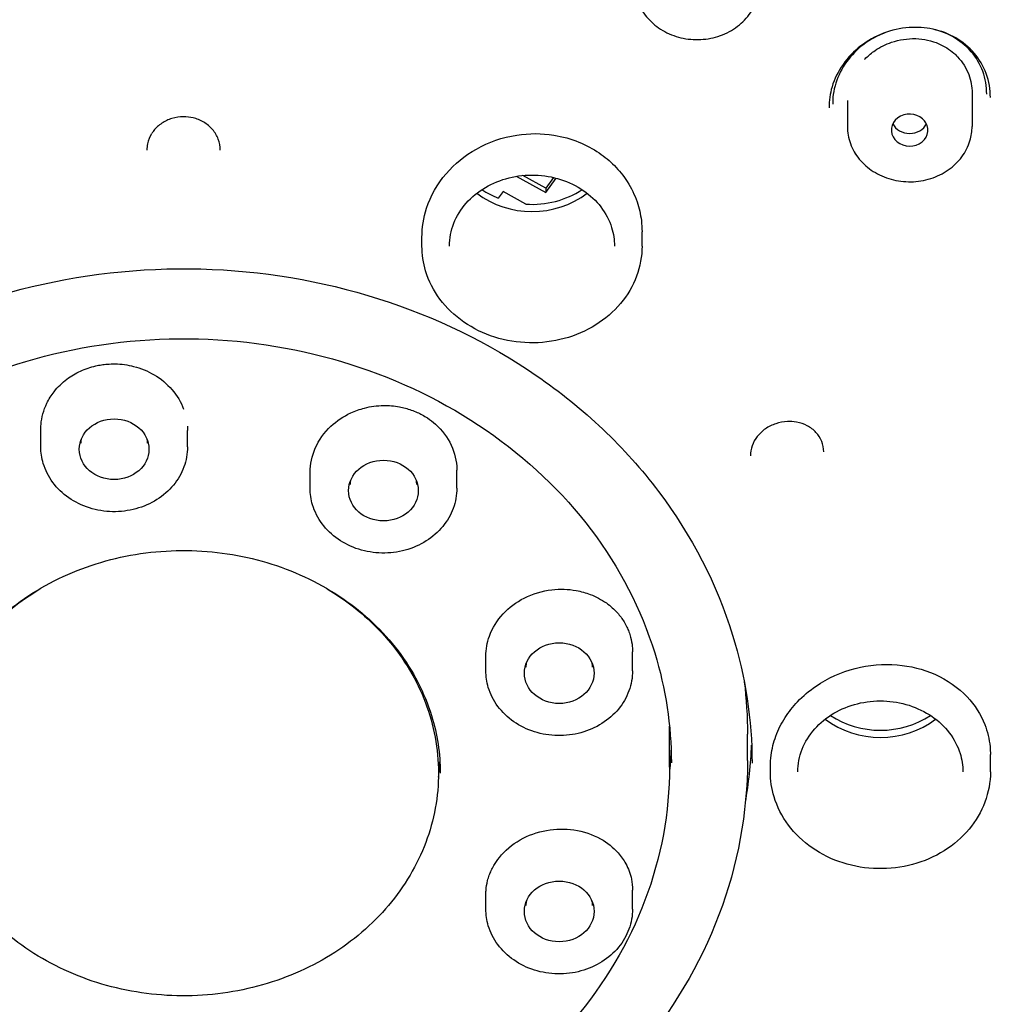
# Model space of a CAD drawing. Units: millimetres. Extents: x -692 to -41, y -237 to 730.
# Drawn here: x -470 to -443, y 558 to 585 of the extents above; entities that cross this region are included whole.
import ezdxf

# ---------------------------------------------------------------- set-up
doc = ezdxf.new("R2010")
doc.units = ezdxf.units.MM
doc.layers.add('anacizgi', color=7, linetype='Continuous', lineweight=30)
doc.layers.add('olcu', color=7, linetype='Continuous', lineweight=20)

# ---------------------------------------------------------------- blocks, each defined once
blk = doc.blocks.new('7485979555')
at = {"layer": 'anacizgi'}
for p, q in [((22.619, 771.734), (22.619, 771.215)), ((22.619, 771.734), (22.619, 770.822)), ((19.219, 771.534), (19.219, 771.215)), ((19.219, 771.534), (19.219, 770.822)), ((10.193, 769.464), (10.995, 769.019)), ((10.995, 769.142), (10.372, 769.487)), ((11.207, 769.432), (10.995, 769.142)), ((10.995, 769.019), (11.283, 769.413)), ((10.995, 769.142), (10.995, 769.019)), ((9.832, 769.05), (9.701, 768.871)), ((10.453, 768.705), (9.832, 769.05)), ((7.62, 767.565), (7.62, 767.796)), ((13.62, 767.565), (13.62, 767.954)), ((13.62, 767.86), (13.62, 767.954)), ((-2.773, 762.091), (-2.773, 762.561)), ((-2.773, 762.19), (-2.773, 762.561)), ((1.227, 762.091), (1.227, 762.539)), ((1.227, 762.19), (1.227, 762.539)), ((4.57, 760.964), (4.57, 761.391)), ((4.57, 761.062), (4.57, 761.391)), ((8.57, 760.964), (8.57, 761.453)), ((8.57, 761.062), (8.57, 761.453)), ((9.362, 755.988), (9.362, 756.388)), ((9.362, 756.087), (9.362, 756.388)), ((13.362, 755.988), (13.362, 756.505)), ((13.362, 756.087), (13.362, 756.505)), ((14.37, 753.365), (14.37, 754.46)), ((14.37, 753.554), (14.37, 754.46)), ((16.495, 753.546), (16.495, 754.264)), ((23.12, 753.232), (23.12, 753.702)), ((23.12, 753.527), (23.12, 753.702)), ((17.12, 753.232), (17.12, 753.385)), ((9.362, 749.494), (9.362, 749.894)), ((9.362, 749.592), (9.362, 749.894)), ((13.362, 749.494), (13.362, 750.01)), ((13.362, 749.592), (13.362, 750.01))]:
    blk.add_line(p, q, dxfattribs=at)
for centre, major_axis, ratio, start_param, end_param in [((0, 758.047), (-56.5, 0), 0.839339, 2.290748, 7.13403), ((20.918, 770.724), (0.5, 0), 0.871042, 0.784842, 6.756588), ((20.918, 770.724), (0.5, 0), 0.871055, 0.47386, 0.785345), ((20.918, 771.067), (0.5, 0), 0.871042, 3.54655, 5.877268), ((10.62, 770.463), (-2.25, 0), 0.871042, 0.839691, 2.301902), ((10.62, 770.66), (-2.25, 0), 0.871042, 0.918801, 1.150209), ((10.62, 770.66), (-2.25, 0), 0.871042, 1.496702, 2.222791), ((20.12, 756.131), (-2.25, 0), 0.871042, 0.839691, 2.301902), ((20.12, 756.327), (-2.25, 0), 0.871042, 0.918801, 2.222791), ((1.12, 754.46), (13.25, 0), 0.871042, 0, 0.001789), ((1.12, 754.46), (15.5, 0), 0.871042, 6.130349, 6.246467), ((1.12, 753.822), (7, 0), 0.871042, 6.162078, 6.231595)]:
    blk.add_ellipse(centre, major_axis=major_axis, ratio=ratio, start_param=start_param, end_param=end_param, dxfattribs=at)
for centre in [(-0.773, 762.026), (6.57, 760.899), (11.362, 755.923), (11.362, 749.429)]:
    blk.add_ellipse(centre, major_axis=(0.95, 0), ratio=0.871042, dxfattribs=at)
for points, knots in [([(13.42, 774.698), (13.42, 774.54), (13.448, 774.381), (13.558, 774.08), (13.641, 773.938), (13.852, 773.681), (13.982, 773.567), (14.275, 773.38), (14.44, 773.307), (14.788, 773.211), (14.971, 773.188), (15.336, 773.195), (15.519, 773.224), (15.864, 773.333), (16.026, 773.413), (16.315, 773.614), (16.44, 773.735), (16.641, 774.005), (16.716, 774.155), (16.8, 774.437), (16.82, 774.567), (16.82, 774.698)], [3.141593, 3.141593, 3.141593, 3.141593, 3.45073, 3.45073, 3.762845, 3.762845, 4.081365, 4.081365, 4.405473, 4.405473, 4.732575, 4.732575, 5.060471, 5.060471, 5.387331, 5.387331, 5.710822, 5.710822, 6.028311, 6.028311, 6.283185, 6.283185, 6.283185, 6.283185]), ([(20.903, 773.518), (20.665, 773.501), (20.425, 773.448), (19.981, 773.277), (19.771, 773.16), (19.398, 772.874), (19.233, 772.702), (18.968, 772.326), (18.865, 772.117), (18.745, 771.716), (18.717, 771.522), (18.719, 771.331)], [0, 0, 0, 0, 0.0719509, 0.0719509, 0.1427933, 0.1427933, 0.2145165, 0.2145165, 0.2865507, 0.2865507, 0.3497274, 0.3497274, 0.3497274, 0.3497274]), ([(23.118, 771.611), (23.121, 771.833), (23.082, 772.056), (22.932, 772.465), (22.819, 772.656), (22.537, 772.984), (22.365, 773.127), (21.983, 773.347), (21.77, 773.428), (21.341, 773.519), (21.12, 773.533), (20.903, 773.518)], [0, 0, 0, 0, 0.0734603, 0.0734603, 0.1449607, 0.1449607, 0.2154026, 0.2154026, 0.2849175, 0.2849175, 0.3506668, 0.3506668, 0.3506668, 0.3506668]), ([(22.413, 773.043), (22.255, 773.181), (22.069, 773.295), (21.77, 773.415), (21.667, 773.447), (21.562, 773.472)], [0, 0, 0, 0, 0.0679428, 0.0679428, 0.1010013, 0.1010013, 0.1010013, 0.1010013]), ([(20.288, 773.393), (20.171, 773.352), (20.059, 773.301), (19.753, 773.135), (19.569, 772.998), (19.257, 772.681), (19.125, 772.499), (18.929, 772.112), (18.864, 771.904), (18.823, 771.609), (18.818, 771.521), (18.819, 771.434)], [0.2310818, 0.2310818, 0.2310818, 0.2310818, 0.2678482, 0.2678482, 0.3358529, 0.3358529, 0.4044543, 0.4044543, 0.4732827, 0.4732827, 0.502191, 0.502191, 0.502191, 0.502191]), ([(19.682, 772.645), (19.696, 772.66), (19.711, 772.675), (19.802, 772.763), (19.885, 772.831), (20.113, 772.986), (20.265, 773.062), (20.637, 773.189), (20.86, 773.223), (21.303, 773.21), (21.518, 773.163), (21.865, 773.012), (22.001, 772.927), (22.121, 772.823)], [-0.8137129, -0.8137129, -0.8137129, -0.8137129, -0.8074398, -0.8074398, -0.774893, -0.774893, -0.7240917, -0.7240917, -0.6569553, -0.6569553, -0.5898958, -0.5898958, -0.5390712, -0.5390712, -0.5390712, -0.5390712]), ([(23.018, 771.703), (23.021, 771.915), (22.984, 772.129), (22.84, 772.518), (22.733, 772.701), (22.541, 772.924), (22.479, 772.986), (22.413, 773.043)], [0, 0, 0, 0, 0.0701733, 0.0701733, 0.1384891, 0.1384891, 0.166797, 0.166797, 0.166797, 0.166797]), ([(22.121, 772.823), (22.156, 772.792), (22.19, 772.759), (22.358, 772.583), (22.461, 772.417), (22.588, 772.075), (22.619, 771.906), (22.619, 771.734)], [-0.5390712, -0.5390712, -0.5390712, -0.5390712, -0.5239723, -0.5239723, -0.4607332, -0.4607332, -0.4048109, -0.4048109, -0.4048109, -0.4048109]), ([(1.12, 771.088), (1.013, 771.088), (0.905, 771.072), (0.705, 771.012), (0.611, 770.967), (0.443, 770.855), (0.368, 770.786), (0.287, 770.683), (0.268, 770.656), (0.25, 770.628)], [0, 0, 0, 0, 0.0319941, 0.0319941, 0.0632593, 0.0632593, 0.0948506, 0.0948506, 0.1057514, 0.1057514, 0.1057514, 0.1057514]), ([(2.12, 770.175), (2.12, 770.277), (2.102, 770.38), (2.029, 770.57), (1.975, 770.66), (1.841, 770.816), (1.759, 770.885), (1.58, 770.992), (1.48, 771.033), (1.294, 771.078), (1.206, 771.088), (1.12, 771.088)], [0, 0, 0, 0, 0.0346465, 0.0346465, 0.0682502, 0.0682502, 0.1010704, 0.1010704, 0.1330933, 0.1330933, 0.1590624, 0.1590624, 0.1590624, 0.1590624]), ([(19.219, 770.822), (19.219, 770.664), (19.247, 770.505), (19.357, 770.204), (19.44, 770.062), (19.651, 769.805), (19.781, 769.691), (20.074, 769.504), (20.239, 769.431), (20.587, 769.336), (20.77, 769.313), (21.135, 769.319), (21.318, 769.348), (21.663, 769.458), (21.825, 769.537), (22.114, 769.738), (22.239, 769.859), (22.44, 770.13), (22.515, 770.279), (22.599, 770.561), (22.619, 770.692), (22.619, 770.822)], [3.141593, 3.141593, 3.141593, 3.141593, 3.45073, 3.45073, 3.762845, 3.762845, 4.081365, 4.081365, 4.405473, 4.405473, 4.732575, 4.732575, 5.060471, 5.060471, 5.387331, 5.387331, 5.710822, 5.710822, 6.028311, 6.028311, 6.283185, 6.283185, 6.283185, 6.283185]), ([(0.249, 770.626), (0.196, 770.541), (0.158, 770.447), (0.125, 770.294), (0.119, 770.234), (0.12, 770.175)], [0.00020253, 0.00020253, 0.00020253, 0.00020253, 0.03319758, 0.03319758, 0.05337737, 0.05337737, 0.05337737, 0.05337737]), ([(7.62, 767.796), (7.62, 768.065), (7.663, 768.334), (7.859, 768.935), (8.04, 769.254), (8.509, 769.802), (8.788, 770.03), (9.441, 770.399), (9.815, 770.528), (10.541, 770.64), (10.883, 770.64), (11.453, 770.549), (11.683, 770.485), (12.097, 770.317), (12.282, 770.218), (12.603, 769.999), (12.741, 769.884), (12.999, 769.623), (13.117, 769.476), (13.218, 769.319)], [-0.7894317, -0.7894317, -0.7894317, -0.7894317, -0.7006449, -0.7006449, -0.5848651, -0.5848651, -0.4745986, -0.4745986, -0.3566227, -0.3566227, -0.2543597, -0.2543597, -0.1820697, -0.1820697, -0.1169852, -0.1169852, -0.0603935, -0.0603935, -0.000001, -0.000001, -0.000001, -0.000001]), ([(8.37, 767.565), (8.37, 767.774), (8.409, 767.984), (8.565, 768.38), (8.68, 768.567), (8.973, 768.898), (9.15, 769.043), (9.546, 769.277), (9.765, 769.366), (10.224, 769.48), (10.464, 769.505), (10.94, 769.49), (11.177, 769.45), (11.623, 769.308), (11.833, 769.206), (12.206, 768.951), (12.368, 768.799), (12.63, 768.456), (12.73, 768.266), (12.843, 767.904), (12.87, 767.735), (12.87, 767.565)], [3.141593, 3.141593, 3.141593, 3.141593, 3.471315, 3.471315, 3.797653, 3.797653, 4.117965, 4.117965, 4.434206, 4.434206, 4.74865, 4.74865, 5.062691, 5.062691, 5.377396, 5.377396, 5.694314, 5.694314, 6.01579, 6.01579, 6.283185, 6.283185, 6.283185, 6.283185]), ([(13.218, 769.319), (13.329, 769.146), (13.418, 768.961), (13.541, 768.602), (13.58, 768.431), (13.614, 768.156), (13.62, 768.055), (13.62, 767.954)], [-0.9471402, -0.9471402, -0.9471402, -0.9471402, -0.8804166, -0.8804166, -0.8227761, -0.8227761, -0.7894288, -0.7894288, -0.7894288, -0.7894288]), ([(13.62, 767.565), (13.62, 767.286), (13.569, 767.007), (13.372, 766.477), (13.224, 766.226), (12.848, 765.775), (12.617, 765.576), (12.096, 765.25), (11.805, 765.124), (11.192, 764.959), (10.869, 764.92), (10.227, 764.934), (9.906, 764.986), (9.3, 765.178), (9.015, 765.317), (8.509, 765.667), (8.289, 765.879), (7.936, 766.351), (7.803, 766.612), (7.654, 767.107), (7.62, 767.336), (7.62, 767.565)], [0, 0, 0, 0, 0.313578, 0.313578, 0.629018, 0.629018, 0.948308, 0.948308, 1.270764, 1.270764, 1.594833, 1.594833, 1.919313, 1.919313, 2.243229, 2.243229, 2.565295, 2.565295, 2.883937, 2.883937, 3.141593, 3.141593, 3.141593, 3.141593]), ([(-14.38, 753.47), (-14.38, 754.91), (-14.113, 756.35), (-13.068, 759.084), (-12.292, 760.377), (-10.312, 762.683), (-9.108, 763.697), (-6.396, 765.342), (-4.889, 765.975), (-1.721, 766.795), (-0.062, 766.983), (3.24, 766.896), (4.882, 766.621), (7.985, 765.637), (9.444, 764.927), (12.034, 763.145), (13.163, 762.073), (14.979, 759.673), (15.663, 758.345), (16.442, 755.822), (16.62, 754.646), (16.62, 753.47)], [3.141593, 3.141593, 3.141593, 3.141593, 3.46292, 3.46292, 3.783825, 3.783825, 4.103918, 4.103918, 4.423406, 4.423406, 4.742607, 4.742607, 5.06174, 5.06174, 5.380975, 5.380975, 5.70055, 5.70055, 6.02079, 6.02079, 6.283185, 6.283185, 6.283185, 6.283185]), ([(-12.18, 753.48), (-12.18, 754.715), (-11.95, 755.951), (-11.054, 758.296), (-10.387, 759.406), (-8.687, 761.384), (-7.654, 762.253), (-5.327, 763.665), (-4.033, 764.207), (-1.315, 764.91), (0.108, 765.071), (2.941, 764.996), (4.35, 764.76), (7.011, 763.915), (8.263, 763.307), (10.485, 761.778), (11.454, 760.859), (13.011, 758.801), (13.599, 757.662), (14.267, 755.497), (14.42, 754.489), (14.42, 753.48)], [3.141593, 3.141593, 3.141593, 3.141593, 3.463142, 3.463142, 3.784197, 3.784197, 4.104304, 4.104304, 4.423706, 4.423706, 4.742775, 4.742775, 5.061765, 5.061765, 5.380874, 5.380874, 5.700378, 5.700378, 6.020656, 6.020656, 6.283185, 6.283185, 6.283185, 6.283185]), ([(-2.059, 763.937), (-2.002, 763.98), (-1.943, 764.019), (-1.757, 764.13), (-1.624, 764.191), (-1.415, 764.262), (-1.344, 764.282), (-1.222, 764.309), (-1.171, 764.319), (-1.068, 764.335), (-1.016, 764.341), (-0.89, 764.351), (-0.816, 764.353), (-0.572, 764.349), (-0.404, 764.326), (-0.045, 764.235), (0.143, 764.158), (0.501, 763.947), (0.666, 763.81), (0.941, 763.492), (1.048, 763.313), (1.12, 763.122)], [-0.3888352, -0.3888352, -0.3888352, -0.3888352, -0.3667149, -0.3667149, -0.3218022, -0.3218022, -0.2996026, -0.2996026, -0.283955, -0.283955, -0.2682804, -0.2682804, -0.2459508, -0.2459508, -0.1952164, -0.1952164, -0.1339174, -0.1339174, -0.0670702, -0.0670702, -0.000001, -0.000001, -0.000001, -0.000001]), ([(-2.773, 762.561), (-2.773, 762.606), (-2.771, 762.651), (-2.751, 762.896), (-2.697, 763.093), (-2.554, 763.389), (-2.487, 763.495), (-2.31, 763.722), (-2.192, 763.838), (-2.059, 763.937)], [-0.1750371, -0.1750371, -0.1750371, -0.1750371, -0.1600278, -0.1600278, -0.092815, -0.092815, -0.0521584, -0.0521584, -0.000001, -0.000001, -0.000001, -0.000001]), ([(4.57, 761.391), (4.57, 761.393), (4.57, 761.395), (4.57, 761.621), (4.618, 761.844), (4.808, 762.277), (4.953, 762.481), (5.295, 762.8), (5.477, 762.922), (5.798, 763.071), (5.925, 763.116), (6.223, 763.192), (6.396, 763.215), (6.57, 763.217)], [-0.3153635, -0.3153635, -0.3153635, -0.3153635, -0.3147713, -0.3147713, -0.2396169, -0.2396169, -0.1599307, -0.1599307, -0.0927562, -0.0927562, -0.0521231, -0.0521231, -0.000001, -0.000001, -0.000001, -0.000001]), ([(6.57, 763.217), (6.716, 763.219), (6.862, 763.207), (7.114, 763.161), (7.222, 763.132), (7.383, 763.075), (7.439, 763.053), (7.537, 763.009), (7.581, 762.987), (7.673, 762.937), (7.72, 762.909), (7.846, 762.827), (7.92, 762.77), (8.173, 762.545), (8.319, 762.35), (8.515, 761.927), (8.566, 761.705), (8.57, 761.471), (8.57, 761.462), (8.57, 761.453)], [-0.6302503, -0.6302503, -0.6302503, -0.6302503, -0.5863846, -0.5863846, -0.5524995, -0.5524995, -0.5341988, -0.5341988, -0.5191526, -0.5191526, -0.5018376, -0.5018376, -0.4722776, -0.4722776, -0.3938816, -0.3938816, -0.3184263, -0.3184263, -0.3153926, -0.3153926, -0.3153926, -0.3153926]), ([(17.583, 762.782), (17.477, 762.777), (17.368, 762.757), (17.167, 762.689), (17.071, 762.641), (16.901, 762.523), (16.825, 762.452), (16.702, 762.296), (16.654, 762.209), (16.59, 762.031), (16.574, 761.937), (16.574, 761.846)], [0, 0, 0, 0, 0.03221, 0.03221, 0.0638872, 0.0638872, 0.0957971, 0.0957971, 0.1278336, 0.1278336, 0.1602586, 0.1602586, 0.1602586, 0.1602586]), ([(18.574, 761.955), (18.575, 762.053), (18.556, 762.15), (18.485, 762.329), (18.431, 762.413), (18.297, 762.557), (18.215, 762.619), (18.035, 762.713), (17.936, 762.747), (17.752, 762.78), (17.667, 762.786), (17.583, 762.782)], [0, 0, 0, 0, 0.0345413, 0.0345413, 0.0683642, 0.0683642, 0.1014183, 0.1014183, 0.1335484, 0.1335484, 0.158917, 0.158917, 0.158917, 0.158917]), ([(1.227, 762.091), (1.227, 761.905), (1.193, 761.719), (1.063, 761.365), (0.966, 761.198), (0.716, 760.896), (0.563, 760.762), (0.217, 760.543), (0.023, 760.458), (-0.386, 760.346), (-0.601, 760.32), (-1.031, 760.328), (-1.245, 760.363), (-1.65, 760.491), (-1.841, 760.584), (-2.179, 760.819), (-2.327, 760.961), (-2.562, 761.279), (-2.651, 761.454), (-2.75, 761.785), (-2.773, 761.938), (-2.773, 762.091)], [0, 0, 0, 0, 0.31063, 0.31063, 0.623878, 0.623878, 0.942684, 0.942684, 1.266243, 1.266243, 1.592304, 1.592304, 1.919019, 1.919019, 2.244866, 2.244866, 2.56788, 2.56788, 2.885777, 2.885777, 3.141593, 3.141593, 3.141593, 3.141593]), ([(8.57, 760.964), (8.57, 760.777), (8.536, 760.591), (8.406, 760.237), (8.308, 760.07), (8.059, 759.768), (7.906, 759.635), (7.56, 759.416), (7.366, 759.331), (6.957, 759.219), (6.742, 759.192), (6.312, 759.2), (6.098, 759.235), (5.693, 759.363), (5.502, 759.456), (5.163, 759.692), (5.016, 759.833), (4.78, 760.151), (4.692, 760.326), (4.592, 760.657), (4.57, 760.81), (4.57, 760.964)], [6.283185, 6.283185, 6.283185, 6.283185, 6.593815, 6.593815, 6.907063, 6.907063, 7.22587, 7.22587, 7.549428, 7.549428, 7.875489, 7.875489, 8.202205, 8.202205, 8.528052, 8.528052, 8.851065, 8.851065, 9.168962, 9.168962, 9.424778, 9.424778, 9.424778, 9.424778]), ([(-5.88, 753.194), (-5.88, 753.845), (-5.759, 754.495), (-5.285, 755.729), (-4.933, 756.313), (-4.035, 757.352), (-3.49, 757.809), (-2.264, 758.548), (-1.583, 758.832), (-0.153, 759.2), (0.596, 759.283), (2.085, 759.243), (2.826, 759.118), (4.224, 758.674), (4.882, 758.354), (6.05, 757.552), (6.559, 757.07), (7.378, 755.99), (7.687, 755.392), (8.039, 754.255), (8.12, 753.725), (8.12, 753.194)], [3.141593, 3.141593, 3.141593, 3.141593, 3.464569, 3.464569, 3.786581, 3.786581, 4.106767, 4.106767, 4.425616, 4.425616, 4.743844, 4.743844, 5.061925, 5.061925, 5.38023, 5.38023, 5.699278, 5.699278, 6.019798, 6.019798, 6.283185, 6.283185, 6.283185, 6.283185]), ([(5.094, 758.184), (5.703, 757.813), (6.244, 757.356), (7.132, 756.316), (7.48, 755.734), (7.948, 754.504), (8.069, 753.857), (8.071, 752.565), (7.953, 751.919), (7.492, 750.692), (7.148, 750.111), (6.269, 749.071), (5.732, 748.613), (4.521, 747.866), (3.846, 747.578), (2.426, 747.201), (1.681, 747.114), (0.197, 747.147), (-0.542, 747.269), (-1.94, 747.71), (-2.597, 748.029), (-3.765, 748.832), (-4.274, 749.316), (-5.091, 750.399), (-5.399, 750.998), (-5.784, 752.249), (-5.861, 752.9), (-5.777, 754.191), (-5.617, 754.829), (-5.075, 756.031), (-4.693, 756.594), (-3.808, 757.521), (-3.328, 757.902), (-2.798, 758.218)], [5.32255, 5.32255, 5.32255, 5.32255, 5.643391, 5.643391, 5.963216, 5.963216, 6.281725, 6.281725, 6.599567, 6.599567, 6.918062, 6.918062, 7.237867, 7.237867, 7.558695, 7.558695, 7.880022, 7.880022, 8.201473, 8.201473, 8.522749, 8.522749, 8.843446, 8.843446, 9.163033, 9.163033, 9.481338, 9.481338, 9.799203, 9.799203, 10.117923, 10.117923, 10.395437, 10.395437, 10.395437, 10.395437]), ([(9.362, 756.388), (9.362, 756.572), (9.395, 756.756), (9.538, 757.153), (9.666, 757.359), (9.994, 757.712), (10.189, 757.858), (10.642, 758.088), (10.898, 758.165), (11.385, 758.222), (11.61, 758.215), (11.959, 758.151), (12.087, 758.115), (12.367, 758.008), (12.515, 757.929), (12.648, 757.835)], [-0.4555835, -0.4555835, -0.4555835, -0.4555835, -0.3929522, -0.3929522, -0.3149679, -0.3149679, -0.2398293, -0.2398293, -0.1601418, -0.1601418, -0.092884, -0.092884, -0.0521998, -0.0521998, -0.000001, -0.000001, -0.000001, -0.000001]), ([(12.648, 757.835), (12.76, 757.755), (12.861, 757.665), (13.018, 757.488), (13.08, 757.406), (13.161, 757.272), (13.187, 757.224), (13.229, 757.135), (13.247, 757.094), (13.28, 757.005), (13.296, 756.956), (13.332, 756.823), (13.347, 756.738), (13.36, 756.603), (13.362, 756.554), (13.362, 756.505)], [-0.6302504, -0.6302504, -0.6302504, -0.6302504, -0.5864316, -0.5864316, -0.5525194, -0.5525194, -0.5342127, -0.5342127, -0.5191662, -0.5191662, -0.5018559, -0.5018559, -0.4723167, -0.4723167, -0.4555739, -0.4555739, -0.4555739, -0.4555739]), ([(13.362, 755.988), (13.362, 755.802), (13.329, 755.616), (13.198, 755.262), (13.101, 755.095), (12.852, 754.793), (12.699, 754.66), (12.353, 754.44), (12.159, 754.356), (11.75, 754.244), (11.534, 754.217), (11.105, 754.225), (10.891, 754.26), (10.485, 754.388), (10.294, 754.481), (9.956, 754.717), (9.809, 754.858), (9.573, 755.176), (9.484, 755.351), (9.385, 755.682), (9.362, 755.835), (9.362, 755.988)], [6.283185, 6.283185, 6.283185, 6.283185, 6.593815, 6.593815, 6.907063, 6.907063, 7.22587, 7.22587, 7.549428, 7.549428, 7.875489, 7.875489, 8.202205, 8.202205, 8.528052, 8.528052, 8.851065, 8.851065, 9.168962, 9.168962, 9.424778, 9.424778, 9.424778, 9.424778]), ([(17.522, 754.712), (17.619, 754.864), (17.732, 755.008), (18.01, 755.3), (18.18, 755.444), (18.686, 755.788), (19.05, 755.951), (19.808, 756.146), (20.195, 756.18), (20.936, 756.12), (21.284, 756.033), (21.943, 755.742), (22.243, 755.533), (22.694, 755.054), (22.856, 754.799), (23.041, 754.329), (23.089, 754.125), (23.116, 753.845), (23.12, 753.774), (23.12, 753.702)], [-0.9471265, -0.9471265, -0.9471265, -0.9471265, -0.8886923, -0.8886923, -0.8199304, -0.8199304, -0.7007577, -0.7007577, -0.5849723, -0.5849723, -0.4747009, -0.4747009, -0.3567231, -0.3567231, -0.2544211, -0.2544211, -0.1821181, -0.1821181, -0.1573038, -0.1573038, -0.1573038, -0.1573038]), ([(17.87, 753.232), (17.87, 753.442), (17.909, 753.651), (18.065, 754.047), (18.18, 754.235), (18.473, 754.566), (18.65, 754.711), (19.046, 754.944), (19.265, 755.033), (19.724, 755.147), (19.964, 755.173), (20.44, 755.158), (20.677, 755.117), (21.123, 754.975), (21.333, 754.873), (21.706, 754.619), (21.868, 754.466), (22.13, 754.124), (22.23, 753.934), (22.343, 753.572), (22.37, 753.402), (22.37, 753.232)], [3.141593, 3.141593, 3.141593, 3.141593, 3.471315, 3.471315, 3.797653, 3.797653, 4.117965, 4.117965, 4.434206, 4.434206, 4.74865, 4.74865, 5.062691, 5.062691, 5.377396, 5.377396, 5.694314, 5.694314, 6.01579, 6.01579, 6.283185, 6.283185, 6.283185, 6.283185]), ([(17.12, 753.385), (17.12, 753.484), (17.126, 753.584), (17.162, 753.861), (17.206, 754.037), (17.334, 754.383), (17.418, 754.551), (17.522, 754.712)], [-0.1573063, -0.1573063, -0.1573063, -0.1573063, -0.1230242, -0.1230242, -0.0619297, -0.0619297, -0.000001, -0.000001, -0.000001, -0.000001]), ([(16.495, 753.546), (16.495, 752.118), (16.231, 750.689), (15.203, 747.976), (14.439, 746.692), (12.486, 744.397), (11.297, 743.387), (8.613, 741.742), (7.118, 741.109), (3.976, 740.284), (2.328, 740.093), (-0.954, 740.174), (-2.587, 740.445), (-5.674, 741.424), (-7.126, 742.13), (-9.703, 743.908), (-10.826, 744.978), (-12.629, 747.372), (-13.309, 748.695), (-14.079, 751.208), (-14.255, 752.377), (-14.255, 753.546)], [0, 0, 0, 0, 0.31869, 0.31869, 0.637784, 0.637784, 0.957675, 0.957675, 1.27818, 1.27818, 1.598982, 1.598982, 1.919856, 1.919856, 2.240625, 2.240625, 2.561045, 2.561045, 2.880796, 2.880796, 3.141593, 3.141593, 3.141593, 3.141593]), ([(14.37, 753.365), (14.37, 752.134), (14.143, 750.903), (13.258, 748.565), (12.599, 747.458), (10.917, 745.48), (9.892, 744.608), (8.597, 743.814), (8.455, 743.731), (8.312, 743.65)], [6.2831853, 6.2831853, 6.2831853, 6.2831853, 6.6016681, 6.6016681, 6.9206176, 6.9206176, 7.2404896, 7.2404896, 7.2792923, 7.2792923, 7.2792923, 7.2792923]), ([(23.12, 753.232), (23.12, 752.953), (23.069, 752.675), (22.872, 752.144), (22.724, 751.893), (22.348, 751.442), (22.117, 751.243), (21.596, 750.918), (21.305, 750.792), (20.692, 750.626), (20.369, 750.588), (19.727, 750.601), (19.406, 750.654), (18.8, 750.845), (18.515, 750.984), (18.009, 751.335), (17.789, 751.546), (17.436, 752.019), (17.303, 752.28), (17.154, 752.774), (17.12, 753.003), (17.12, 753.232)], [0, 0, 0, 0, 0.313578, 0.313578, 0.629018, 0.629018, 0.948308, 0.948308, 1.270764, 1.270764, 1.594833, 1.594833, 1.919313, 1.919313, 2.243229, 2.243229, 2.565295, 2.565295, 2.883937, 2.883937, 3.141593, 3.141593, 3.141593, 3.141593]), ([(9.362, 749.894), (9.362, 749.93), (9.364, 749.967), (9.373, 750.092), (9.387, 750.181), (9.423, 750.319), (9.438, 750.369), (9.472, 750.46), (9.489, 750.501), (9.529, 750.589), (9.553, 750.635), (9.624, 750.756), (9.674, 750.829), (9.883, 751.089), (10.076, 751.252), (10.519, 751.505), (10.764, 751.592), (11.266, 751.682), (11.519, 751.686), (12.023, 751.612), (12.27, 751.529), (12.674, 751.304), (12.836, 751.174), (13.05, 750.932), (13.119, 750.834), (13.249, 750.596), (13.302, 750.455), (13.332, 750.308)], [-0.5953032, -0.5953032, -0.5953032, -0.5953032, -0.5826014, -0.5826014, -0.5514961, -0.5514961, -0.5336076, -0.5336076, -0.5185678, -0.5185678, -0.501157, -0.501157, -0.4719823, -0.4719823, -0.3928516, -0.3928516, -0.3148618, -0.3148618, -0.2397146, -0.2397146, -0.1600278, -0.1600278, -0.092815, -0.092815, -0.0521584, -0.0521584, -0.000001, -0.000001, -0.000001, -0.000001]), ([(13.362, 749.494), (13.362, 749.308), (13.329, 749.122), (13.198, 748.768), (13.101, 748.6), (12.852, 748.298), (12.699, 748.165), (12.353, 747.946), (12.159, 747.861), (11.75, 747.749), (11.534, 747.722), (11.105, 747.73), (10.891, 747.765), (10.485, 747.893), (10.294, 747.987), (9.956, 748.222), (9.809, 748.364), (9.573, 748.681), (9.484, 748.856), (9.385, 749.187), (9.362, 749.341), (9.362, 749.494)], [0, 0, 0, 0, 0.31063, 0.31063, 0.623878, 0.623878, 0.942684, 0.942684, 1.266243, 1.266243, 1.592304, 1.592304, 1.919019, 1.919019, 2.244866, 2.244866, 2.56788, 2.56788, 2.885777, 2.885777, 3.141593, 3.141593, 3.141593, 3.141593])]:
    blk.add_open_spline(points, degree=3, knots=knots, dxfattribs=at)
for points in [[(20.903, 773.518), (20.903, 773.518), (20.903, 773.518), (20.903, 773.518)], [(20.907, 773.523), (20.907, 773.523), (20.907, 773.523), (20.907, 773.523)], [(1.12, 771.088), (1.12, 771.088), (1.12, 771.088), (1.12, 771.088)], [(19.421, 770.052), (19.421, 770.052), (19.421, 770.052), (19.421, 770.052)], [(17.583, 762.782), (17.583, 762.782), (17.583, 762.782), (17.583, 762.782)], [(1.223, 762.653), (1.226, 762.615), (1.227, 762.577), (1.227, 762.539)], [(-1.673, 762.19), (-1.673, 762.236), (-1.668, 762.282), (-1.658, 762.327)], [(0.112, 762.327), (0.122, 762.282), (0.127, 762.236), (0.127, 762.19)], [(5.67, 761.062), (5.67, 761.108), (5.675, 761.154), (5.685, 761.2)], [(7.455, 761.2), (7.465, 761.154), (7.47, 761.108), (7.47, 761.062)], [(5.02, 758.228), (5.045, 758.213), (5.069, 758.199), (5.094, 758.184)], [(10.462, 756.087), (10.462, 756.133), (10.467, 756.179), (10.477, 756.224)], [(12.247, 756.224), (12.257, 756.179), (12.262, 756.133), (12.262, 756.087)], [(16.408, 755.688), (16.466, 755.215), (16.495, 754.74), (16.495, 754.264)], [(14.412, 753.872), (14.404, 753.668), (14.39, 753.464), (14.369, 753.26)], [(13.332, 750.308), (13.352, 750.21), (13.362, 750.11), (13.362, 750.01)], [(10.462, 749.592), (10.462, 749.638), (10.467, 749.684), (10.477, 749.73)], [(12.247, 749.73), (12.257, 749.684), (12.262, 749.638), (12.262, 749.592)]]:
    blk.add_open_spline(points, degree=3, dxfattribs=at)

msp = doc.modelspace()

# ---------------------------------------------------------------- block references
at = {"layer": 'olcu'}
msp.add_blockref('7485979555', (-466.62, -189.101), dxfattribs=at)

doc.saveas('drawing.dxf')
